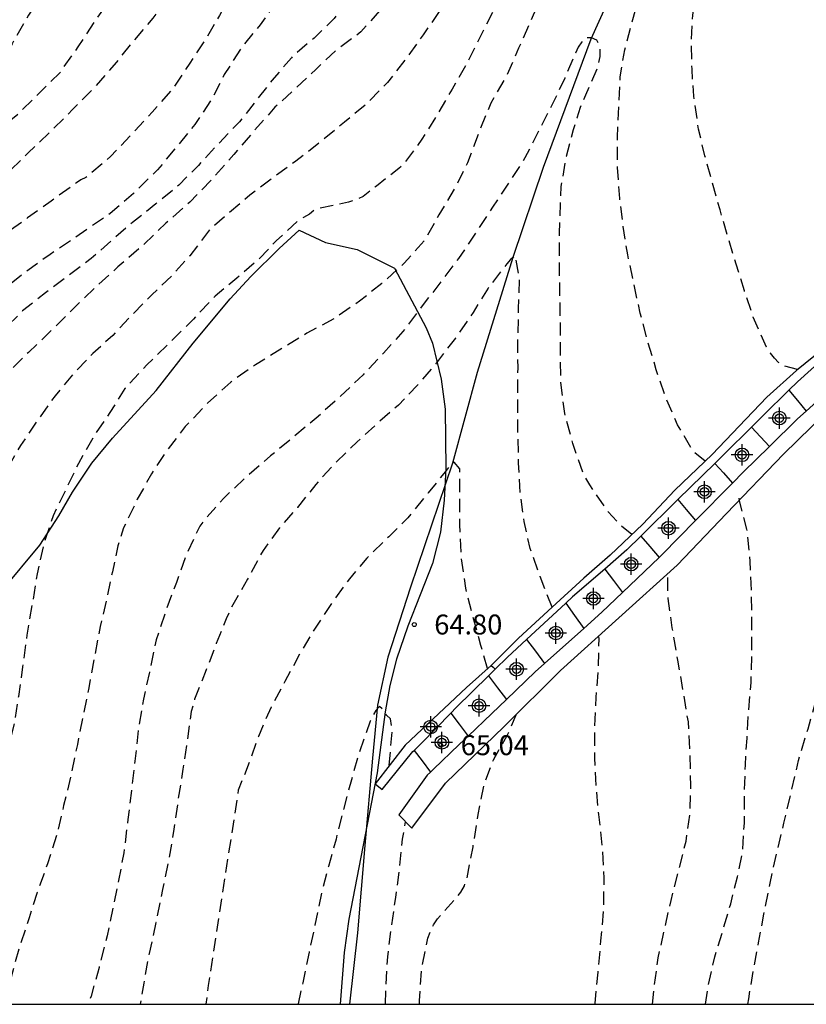
# Model space of a CAD drawing. Units: metres. Extents: x 579594 to 579944, y 4792540 to 4792790.
# Drawn here: x 579863 to 579892, y 4792540 to 4792577 of the extents above; entities that cross this region are included whole.
import ezdxf

# ---------------------------------------------------------------- set-up
doc = ezdxf.new("R2010")
doc.units = ezdxf.units.M
doc.header["$MEASUREMENT"] = 0
doc.linetypes.add('TRAZOS_NORMALES', pattern=[0.75, 0.5, -0.25])
for name, color, linetype in [('010106', 9, 'Continuous'), ('020194', 31, 'TRAZOS_NORMALES'), ('020195', 30, 'TRAZOS_NORMALES'), ('020204', 9, 'Continuous'), ('020308', 9, 'Continuous'), ('050103', 4, 'Continuous'), ('050104', 4, 'Continuous'), ('050120', 6, 'Continuous'), ('070105', 6, 'Continuous'), ('100106', 63, 'Continuous'), ('Centroides', 1, 'Continuous')]:
    doc.layers.add(name, color=color, linetype=linetype)
doc.styles.add('ARIAL', font='arial.ttf', dxfattribs={"height": 1})

# ---------------------------------------------------------------- blocks, each defined once
blk = doc.blocks.new('COTAPU')
blk.add_circle((0, 0), 0.075)
blk = doc.blocks.new('Centroide')
for points in [[(0, -0.402), (0, 0.402)], [(0.402, 0), (-0.402, 0)]]:
    blk.add_lwpolyline(points)
for radius in [0.256, 0.159]:
    blk.add_circle((0, 0), radius)

msp = doc.modelspace()

# ---------------------------------------------------------------- linework, layer by layer
at = {"layer": '010106'}
msp.add_lwpolyline([(579594.197, 4792540.331), (579944.187, 4792540.324), (579944.192, 4792790.317), (579594.202, 4792790.324)], close=True, dxfattribs=at)
at = {"layer": '020194', "flags": 128}
for points, elevation in [([(579883.319, 4792636.393), (579883.271, 4792635.169), (579883.157, 4792633.979), (579883.055, 4792632.815), (579883.007, 4792631.593), (579882.937, 4792630.377), (579882.791, 4792629.379), (579882.491, 4792628.271), (579882.197, 4792627.127), (579881.825, 4792626.133), (579881.335, 4792625.259), (579880.809, 4792624.161), (579880.249, 4792623.073), (579879.725, 4792622.161), (579879.185, 4792621.169), (579878.699, 4792620.093), (579878.149, 4792618.981), (579877.731, 4792617.867), (579877.313, 4792616.775), (579877.009, 4792615.685), (579876.811, 4792614.563), (579876.61, 4792613.405), (579876.474, 4792612.331), (579876.452, 4792610.979), (579876.52, 4792609.773), (579876.556, 4792608.511), (579876.55, 4792607.395), (579876.544, 4792606.092), (579876.522, 4792605.076), (579876.46, 4792603.996), (579876.38, 4792602.774), (579876.266, 4792602.082), (579876.236, 4792601.864), (579876.094, 4792600.856), (579875.846, 4792599.628), (579875.574, 4792598.406), (579875.226, 4792597.25), (579874.938, 4792596.214), (579874.65, 4792594.994), (579874.32, 4792593.824), (579873.944, 4792592.722), (579873.578, 4792591.562), (579873.204, 4792590.624), (579872.764, 4792589.726), (579872.266, 4792588.768), (579871.484, 4792587.842), (579870.67, 4792587.006), (579869.928, 4792586.224), (579869.074, 4792585.39), (579868.342, 4792584.638), (579868.024, 4792584.34), (579867.912, 4792584.15), (579867.782, 4792583.968), (579867.028, 4792583.074), (579866.416, 4792582.15), (579865.782, 4792581.34), (579865.154, 4792580.464), (579864.462, 4792579.455), (579863.778, 4792578.425), (579863.16, 4792577.497), (579862.548, 4792576.425), (579861.938, 4792575.397), (579861.326, 4792574.557), (579860.684, 4792573.649), (579860.06, 4792572.723), (579859.204, 4792571.849), (579858.33, 4792571.063), (579857.436, 4792570.273), (579855.368, 4792568.401), (579854.572, 4792567.603), (579853.716, 4792566.701), (579853.008, 4792565.903), (579852.198, 4792564.971), (579851.564, 4792564.129), (579850.918, 4792563.099), (579850.372, 4792562.143), (579849.756, 4792561.055), (579849.306, 4792560.037), (579848.832, 4792559.101), (579848.19, 4792558.067), (579847.642, 4792557.208), (579846.998, 4792556.366), (579846.188, 4792555.524), (579845.388, 4792554.726), (579844.68, 4792553.85), (579844.052, 4792552.926), (579843.896, 4792552.788), (579843.784, 4792552.62), (579843.674, 4792552.384), (579843.256, 4792551.466), (579842.82, 4792550.486), (579842.282, 4792549.466), (579841.778, 4792548.526), (579841.224, 4792547.594), (579840.642, 4792546.63), (579840.04, 4792545.668), (579839.878, 4792545.354), (579839.693, 4792544.98), (579839.592, 4792544.809)], 77.64), ([(579841.241, 4792543.907), (579841.436, 4792544.17), (579841.65, 4792544.534), (579842.042, 4792545.21), (579842.56, 4792546.236), (579843.022, 4792547.212), (579843.39, 4792548.266), (579843.492, 4792548.48), (579843.552, 4792548.678), (579843.742, 4792549.352), (579844.256, 4792550.398), (579844.79, 4792551.258), (579845.42, 4792552.214), (579846.056, 4792553.146), (579846.748, 4792554.148), (579846.926, 4792554.358), (579847.088, 4792554.514), (579847.438, 4792554.766), (579848.12, 4792555.544), (579848.868, 4792556.35), (579849.5, 4792557.379), (579850.08, 4792558.375), (579850.656, 4792559.397), (579851.126, 4792560.385), (579851.744, 4792561.435), (579852.34, 4792562.451), (579852.828, 4792563.347), (579853.538, 4792564.347), (579853.678, 4792564.527), (579854.426, 4792565.339), (579855.214, 4792566.281), (579855.96, 4792567.239), (579856.8, 4792568.131), (579857.648, 4792568.979), (579858.528, 4792569.771), (579859.374, 4792570.631), (579860.194, 4792571.389), (579860.978, 4792572.103), (579861.786, 4792572.973), (579861.934, 4792573.141), (579862.148, 4792573.281), (579862.828, 4792573.843), (579863.552, 4792574.559), (579864.342, 4792575.337), (579865.036, 4792576.313), (579865.636, 4792577.233), (579866.244, 4792578.091), (579866.782, 4792578.994), (579867.372, 4792580.03), (579867.9, 4792580.932), (579868.404, 4792581.806), (579868.848, 4792582.722), (579869.136, 4792583.232), (579869.352, 4792583.606), (579869.982, 4792584.51), (579870.818, 4792585.382), (579871.612, 4792586.304), (579872.38, 4792587.172), (579873.07, 4792588.008), (579873.732, 4792588.926), (579874.31, 4792589.96), (579875.828, 4792593.836), (579876.278, 4792594.88), (579876.696, 4792596.112), (579877.024, 4792597.2), (579877.32, 4792598.304), (579877.54, 4792599.316), (579877.786, 4792600.442), (579878.002, 4792601.58), (579878.204, 4792602.8), (579878.394, 4792603.812), (579878.528, 4792604.826), (579878.726, 4792605.965), (579878.932, 4792607.083), (579879.148, 4792608.073), (579879.468, 4792609.315), (579879.84, 4792610.337), (579880.202, 4792611.553), (579880.55, 4792612.615), (579881.004, 4792613.771), (579881.43, 4792614.849), (579881.546, 4792615.075), (579882.038, 4792616.077), (579882.52, 4792617.047), (579883.008, 4792618.201), (579883.532, 4792619.213), (579884.038, 4792620.185), (579884.494, 4792621.299), (579884.962, 4792622.455), (579885.334, 4792623.505), (579885.546, 4792624.493), (579885.596, 4792624.693), (579885.773, 4792625.825), (579885.995, 4792626.895), (579886.157, 4792627.919), (579886.343, 4792629.039), (579886.517, 4792630.285), (579886.631, 4792631.637), (579886.699, 4792632.669), (579886.775, 4792633.843), (579886.833, 4792634.896), (579886.855, 4792635.912)], 76.64), ([(579890.689, 4792635.424), (579890.62, 4792634.298), (579890.479, 4792633.172), (579890.405, 4792632.128), (579890.302, 4792630.851), (579890.162, 4792629.761), (579890.012, 4792628.719), (579889.766, 4792627.669), (579889.496, 4792626.557), (579889.258, 4792625.349), (579888.95, 4792624.333), (579888.618, 4792623.191), (579888.298, 4792622.191), (579887.768, 4792621.155), (579887.164, 4792620.049), (579886.664, 4792619.031), (579886.128, 4792617.911), (579885.726, 4792616.925), (579885.272, 4792615.845), (579884.748, 4792614.725), (579884.296, 4792613.681), (579883.772, 4792612.573), (579883.184, 4792611.503), (579882.69, 4792610.471), (579882.416, 4792609.839), (579882.036, 4792608.911), (579881.582, 4792607.829), (579881.196, 4792606.711), (579880.834, 4792605.635), (579880.482, 4792604.651), (579880.132, 4792603.534), (579879.814, 4792602.432), (579879.566, 4792601.552), (579879.344, 4792600.574), (579879.04, 4792599.422), (579878.744, 4792598.33), (579878.512, 4792597.202), (579878.206, 4792596.144), (579877.864, 4792595.172), (579877.514, 4792594.064), (579877.112, 4792592.876), (579876.764, 4792591.844), (579876.414, 4792590.82), (579875.99, 4792589.832), (579875.48, 4792588.828), (579875.336, 4792588.622), (579875.192, 4792588.464), (579875.076, 4792588.296), (579874.48, 4792587.31), (579873.768, 4792586.47), (579872.972, 4792585.646), (579872.23, 4792584.69), (579871.628, 4792583.86), (579870.91, 4792582.9), (579870.376, 4792581.774), (579869.882, 4792580.652), (579869.35, 4792579.676), (579869.148, 4792579.312), (579868.512, 4792578.342), (579867.834, 4792577.391), (579867.138, 4792576.573), (579866.466, 4792575.733), (579865.678, 4792574.831), (579864.82, 4792573.961), (579863.978, 4792573.107), (579863.146, 4792572.323), (579862.286, 4792571.467), (579861.54, 4792570.783), (579860.64, 4792570.013), (579859.788, 4792569.243), (579858.972, 4792568.359), (579858.166, 4792567.503), (579857.468, 4792566.695), (579856.88, 4792566.017), (579856.71, 4792565.835), (579856.57, 4792565.653), (579856.068, 4792564.763), (579855.404, 4792563.715), (579854.844, 4792562.847), (579854.252, 4792561.861), (579853.696, 4792560.937), (579853.124, 4792560.099), (579852.396, 4792559.079), (579851.756, 4792558.269), (579850.962, 4792557.359), (579850.256, 4792556.439), (579849.552, 4792555.568), (579848.91, 4792554.682), (579848.342, 4792553.814), (579847.72, 4792552.99), (579847.576, 4792552.828), (579847.444, 4792552.622), (579847.322, 4792552.384), (579846.848, 4792551.398), (579846.3, 4792550.384), (579845.88, 4792549.406), (579845.454, 4792548.33), (579845.026, 4792547.422), (579844.572, 4792546.498), (579844.116, 4792545.462), (579843.672, 4792544.564), (579843.118, 4792543.468), (579842.698, 4792542.476), (579842.642, 4792542.316)], 75.64), ([(579897.944, 4792633.734), (579897.508, 4792632.748), (579897.19, 4792631.54), (579896.944, 4792630.466), (579896.664, 4792629.35), (579896.35, 4792628.344), (579895.882, 4792627.276), (579895.766, 4792627.113), (579895.678, 4792626.877), (579895.28, 4792625.765), (579894.82, 4792624.673), (579894.388, 4792623.561), (579893.998, 4792622.531), (579893.598, 4792621.601), (579893.164, 4792620.575), (579892.708, 4792619.411), (579892.302, 4792618.325), (579892.256, 4792618.087), (579891.914, 4792616.945), (579891.574, 4792615.931), (579891.164, 4792615.005), (579890.668, 4792613.903), (579890.234, 4792612.893), (579889.582, 4792611.893), (579888.962, 4792610.943), (579888.48, 4792609.995), (579887.954, 4792609.007), (579887.334, 4792607.947), (579886.826, 4792606.947), (579886.294, 4792605.897), (579885.804, 4792604.859), (579885.688, 4792604.663), (579885.596, 4792604.465), (579885.122, 4792603.369), (579884.628, 4792602.301), (579884.162, 4792601.269), (579883.712, 4792600.122), (579883.266, 4792599.07), (579882.814, 4792598.068), (579882.408, 4792597.126), (579881.862, 4792596.04), (579879.138, 4792590.442), (579878.698, 4792589.512), (579878.154, 4792588.364), (579877.688, 4792587.232), (579877.224, 4792586.3), (579876.712, 4792585.136), (579876.282, 4792584.01), (579875.782, 4792583.098), (579875.202, 4792582.096), (579875.108, 4792581.902), (579874.97, 4792581.692), (579874.394, 4792580.68), (579873.808, 4792579.798), (579873.204, 4792578.976), (579872.534, 4792578.07), (579871.86, 4792577.136), (579871.184, 4792576.318), (579870.52, 4792575.271), (579870.046, 4792574.349), (579869.41, 4792573.393), (579868.752, 4792572.583), (579868.006, 4792571.687), (579867.108, 4792570.801), (579866.236, 4792570.045), (579866.066, 4792569.915), (579865.868, 4792569.803), (579864.862, 4792569.105), (579863.982, 4792568.511), (579863, 4792567.815), (579862.13, 4792567.111), (579861.308, 4792566.279), (579860.482, 4792565.427), (579859.814, 4792564.665), (579859.058, 4792563.741), (579858.566, 4792562.859), (579858.024, 4792561.757), (579857.448, 4792560.761), (579856.914, 4792559.857), (579856.38, 4792558.837), (579855.834, 4792557.815), (579855.208, 4792556.937), (579854.554, 4792556.135), (579853.942, 4792555.291), (579853.346, 4792554.317), (579852.878, 4792553.296), (579852.434, 4792552.35), (579851.862, 4792551.37), (579851.352, 4792550.456), (579850.858, 4792549.464), (579850.412, 4792548.432), (579849.346, 4792546.346), (579848.876, 4792545.394), (579848.474, 4792544.424), (579848.06, 4792543.304), (579847.708, 4792542.2), (579847.334, 4792541.166), (579847.092, 4792540.326)], 73.64), ([(579900.05, 4792632.412), (579899.808, 4792630.552), (579898.178, 4792625.169), (579897.646, 4792624.053), (579897.16, 4792622.981), (579894.718, 4792618.099), (579894.296, 4792617.169), (579893.806, 4792616.041), (579893.3, 4792615.101), (579892.806, 4792614.165), (579892.36, 4792613.015), (579892.004, 4792611.959), (579891.664, 4792610.989), (579891.266, 4792609.845), (579890.872, 4792608.803), (579890.436, 4792607.761), (579889.992, 4792606.765), (579889.516, 4792605.785), (579888.962, 4792604.805), (579888.346, 4792603.785), (579887.86, 4792602.893), (579887.416, 4792602.083), (579887.306, 4792601.901), (579887.19, 4792601.663), (579886.762, 4792600.743), (579886.27, 4792599.677), (579885.766, 4792598.7), (579885.248, 4792597.722), (579884.722, 4792596.644), (579884.23, 4792595.726), (579883.692, 4792594.808), (579883.134, 4792593.76), (579882.618, 4792592.804), (579882.236, 4792591.988), (579881.794, 4792590.994), (579881.304, 4792589.966), (579880.326, 4792588.062), (579879.818, 4792586.924), (579879.362, 4792585.934), (579878.908, 4792584.934), (579878.422, 4792583.8), (579877.932, 4792582.822), (579877.404, 4792581.88), (579876.818, 4792580.838), (579876.272, 4792579.93), (579875.83, 4792579.166), (579875.262, 4792578.334), (579874.648, 4792577.374), (579873.89, 4792576.644), (579873.04, 4792575.902), (579872.304, 4792575.042), (579871.678, 4792574.247), (579871.248, 4792573.689), (579871.086, 4792573.499), (579870.288, 4792572.659), (579869.544, 4792571.857), (579868.81, 4792571.115), (579867.95, 4792570.407), (579867.074, 4792569.711), (579866.29, 4792569.035), (579865.516, 4792568.353), (579864.658, 4792567.711), (579863.802, 4792567.063), (579862.944, 4792566.389), (579862.222, 4792565.671), (579861.706, 4792565.243), (579861.53, 4792565.071), (579861.404, 4792564.897), (579860.83, 4792563.947), (579860.268, 4792562.953), (579859.792, 4792561.811), (579859.496, 4792560.827), (579859.086, 4792559.733), (579858.646, 4792558.605), (579858.122, 4792557.489), (579857.608, 4792556.573), (579857.056, 4792555.675), (579856.466, 4792554.833), (579855.79, 4792553.889), (579855.218, 4792552.851), (579854.73, 4792551.812), (579854.192, 4792550.858), (579853.68, 4792549.716), (579853.23, 4792548.628), (579852.8, 4792547.678), (579852.36, 4792546.658), (579851.932, 4792545.48), (579851.516, 4792544.482), (579851.132, 4792543.512), (579850.744, 4792542.356), (579850.368, 4792541.334), (579850.122, 4792540.446), (579850.099, 4792540.326)], 72.64), ([(579902.297, 4792630.662), (579902.138, 4792630.114), (579901.84, 4792629.07), (579901.51, 4792628.074), (579901.17, 4792626.952), (579900.86, 4792625.912), (579900.5, 4792624.78), (579900.174, 4792623.673), (579899.724, 4792622.531), (579899.26, 4792621.515), (579898.834, 4792620.409), (579898.374, 4792619.289), (579898.026, 4792618.485), (579897.89, 4792618.337), (579897.766, 4792618.119), (579897.334, 4792617.085), (579896.816, 4792616.079), (579896.35, 4792615.175), (579895.874, 4792614.117), (579895.398, 4792612.937), (579894.924, 4792611.919), (579894.452, 4792610.829), (579894.072, 4792609.835), (579893.824, 4792609.201), (579893.734, 4792608.985), (579893.252, 4792607.827), (579892.79, 4792606.825), (579892.224, 4792605.717), (579891.642, 4792604.753), (579891.038, 4792603.775), (579890.442, 4792602.915), (579889.85, 4792601.947), (579889.206, 4792600.803), (579888.58, 4792599.793), (579888.004, 4792598.823), (579887.384, 4792597.712), (579886.768, 4792596.754), (579886.16, 4792595.832), (579885.564, 4792594.786), (579885.024, 4792593.884), (579884.672, 4792593.292), (579884.172, 4792592.214), (579883.666, 4792591.082), (579883.124, 4792590.08), (579882.578, 4792589.03), (579882.172, 4792588.08), (579881.582, 4792586.976), (579881.026, 4792585.85), (579880.61, 4792584.888), (579880.048, 4792583.802), (579879.462, 4792582.782), (579878.88, 4792581.604), (579878.3, 4792580.604), (579877.708, 4792579.666), (579877.106, 4792578.67), (579876.442, 4792577.772), (579875.642, 4792576.87), (579875.484, 4792576.744), (579874.708, 4792576.18), (579873.96, 4792575.462), (579873.186, 4792574.744), (579872.422, 4792574.039), (579871.658, 4792573.179), (579870.876, 4792572.259), (579870.058, 4792571.337), (579869.22, 4792570.475), (579868.328, 4792569.685), (579867.458, 4792568.845), (579866.524, 4792568.041), (579865.648, 4792567.245), (579864.816, 4792566.445), (579863.994, 4792565.619), (579863.158, 4792564.817), (579862.318, 4792563.997), (579861.858, 4792563.583), (579861.718, 4792563.415), (579861.46, 4792563.013), (579860.974, 4792562.045), (579860.584, 4792560.933), (579860.344, 4792559.865), (579860.068, 4792558.693), (579859.784, 4792557.643), (579859.436, 4792556.449), (579859.094, 4792555.449), (579858.584, 4792554.357), (579858.168, 4792553.401), (579857.786, 4792552.397), (579857.526, 4792551.791), (579857.416, 4792551.615), (579856.878, 4792550.578), (579856.318, 4792549.498), (579855.822, 4792548.382), (579855.448, 4792547.4), (579855.022, 4792546.238), (579854.58, 4792545.248), (579854.182, 4792544.246), (579853.786, 4792543.01), (579853.406, 4792542.032), (579853.12, 4792541.42), (579853.054, 4792541.162), (579852.899, 4792540.326)], 71.64), ([(579903.045, 4792630.275), (579902.964, 4792629.2), (579902.812, 4792628.01), (579902.588, 4792626.888), (579902.372, 4792625.702), (579902.096, 4792624.594), (579901.85, 4792623.496), (579901.574, 4792622.533), (579901.198, 4792621.359), (579900.878, 4792620.397), (579900.468, 4792619.437), (579900.012, 4792618.523), (579899.558, 4792617.357), (579899.09, 4792616.179), (579898.64, 4792615.135), (579898.176, 4792613.879), (579897.66, 4792612.731), (579897.182, 4792611.685), (579896.69, 4792610.461), (579896.142, 4792609.423), (579895.664, 4792608.391), (579895.228, 4792607.289), (579894.88, 4792606.679), (579894.636, 4792606.315), (579893.932, 4792605.303), (579893.324, 4792604.395), (579892.724, 4792603.557), (579892.018, 4792602.587), (579891.44, 4792601.727), (579890.822, 4792600.763), (579890.206, 4792599.891), (579889.662, 4792598.995), (579889.104, 4792597.977), (579888.532, 4792596.978), (579887.948, 4792596.062), (579887.344, 4792595), (579886.77, 4792593.882), (579886.214, 4792592.868), (579885.678, 4792591.846), (579885.16, 4792590.714), (579884.652, 4792589.792), (579884.052, 4792588.718), (579883.604, 4792587.82), (579883.084, 4792586.758), (579883.018, 4792586.554), (579882.638, 4792585.572), (579882.192, 4792584.484), (579881.74, 4792583.55), (579881.264, 4792582.554), (579880.744, 4792581.452), (579880.246, 4792580.528), (579879.718, 4792579.598), (579879.166, 4792578.536), (579878.594, 4792577.636), (579877.984, 4792576.762), (579877.326, 4792575.84), (579876.648, 4792574.972), (579875.806, 4792574.118), (579875.034, 4792573.476), (579874.104, 4792572.713), (579873.208, 4792572.013), (579872.334, 4792571.391), (579871.484, 4792570.738), (579870.03, 4792569.503), (579869.89, 4792569.337), (579869.224, 4792568.459), (579868.544, 4792567.705), (579867.798, 4792566.985), (579867.044, 4792566.229), (579866.326, 4792565.465), (579865.586, 4792564.791), (579864.862, 4792564.039), (579864.16, 4792563.195), (579863.518, 4792562.299), (579862.858, 4792561.323), (579862.35, 4792560.431), (579861.878, 4792559.231), (579861.484, 4792558.253), (579861.31, 4792557.841), (579861.28, 4792557.619), (579861.124, 4792556.617), (579860.91, 4792555.499), (579860.694, 4792554.471), (579860.414, 4792553.275), (579860.084, 4792552.101), (579859.714, 4792551.029), (579859.404, 4792550.037), (579859.054, 4792549.042), (579858.524, 4792547.95), (579858.058, 4792546.966), (579857.506, 4792545.856), (579857.074, 4792544.824), (579856.772, 4792543.582), (579856.514, 4792542.4), (579856.328, 4792541.158), (579856.233, 4792540.326)], 70.64), ([(579888.576, 4792560.737), (579888.191, 4792561.049), (579888.047, 4792561.235), (579887.547, 4792562.103), (579887.103, 4792563.105), (579886.745, 4792564.168), (579886.431, 4792565.22), (579886.141, 4792566.306), (579885.883, 4792567.514), (579885.671, 4792568.494), (579885.501, 4792569.56), (579885.375, 4792570.608), (579885.283, 4792571.78), (579885.291, 4792572.908), (579885.337, 4792574.098), (579885.391, 4792575.182), (579885.559, 4792576.198), (579885.817, 4792577.196), (579886.137, 4792578.246), (579886.511, 4792579.322), (579886.907, 4792580.364), (579887.384, 4792581.362), (579887.858, 4792582.468), (579888.374, 4792583.55), (579888.908, 4792584.504), (579889.504, 4792585.56), (579890.238, 4792586.54), (579890.942, 4792587.252), (579891.778, 4792588.182), (579892.696, 4792588.974), (579893.714, 4792589.632), (579894.741, 4792590.106), (579895.847, 4792590.666), (579896.827, 4792591.225), (579897.693, 4792591.909), (579898.389, 4792592.785), (579898.895, 4792593.705), (579899.033, 4792594.183), (579899.079, 4792594.475), (579899.173, 4792595.535), (579899.209, 4792595.741), (579899.395, 4792596.973), (579899.552, 4792598.055), (579899.732, 4792599.119), (579899.986, 4792600.195), (579900.222, 4792601.173), (579900.394, 4792601.861), (579900.556, 4792602.997), (579900.588, 4792604.177), (579900.454, 4792604.363), (579900.282, 4792604.541), (579900.112, 4792604.665), (579899.14, 4792605.217), (579898.942, 4792605.267), (579898.732, 4792605.239), (579898.584, 4792605.099), (579898.426, 4792604.871), (579897.912, 4792603.919), (579897.36, 4792603.015), (579896.75, 4792602.097), (579896.21, 4792600.937), (579895.65, 4792600.019), (579894.936, 4792599.093), (579894.298, 4792598.199), (579893.624, 4792597.227), (579893.02, 4792596.399), (579892.394, 4792595.581), (579891.786, 4792594.64), (579891.036, 4792593.644), (579890.328, 4792592.608), (579889.748, 4792591.632), (579889.61, 4792591.4), (579888.988, 4792590.388), (579888.512, 4792589.488), (579887.958, 4792588.54), (579887.366, 4792587.614), (579886.79, 4792586.782), (579886.242, 4792585.854), (579885.684, 4792584.766), (579885.106, 4792583.83), (579884.574, 4792582.838), (579884.04, 4792581.652), (579883.482, 4792580.606), (579882.942, 4792579.538), (579882.482, 4792578.296), (579882.004, 4792577.252), (579881.572, 4792576.256), (579881.122, 4792575.234), (579880.534, 4792574.194), (579880.094, 4792573.136), (579879.654, 4792571.956), (579879.21, 4792571.048), (579878.578, 4792569.994), (579878.04, 4792569.037), (579877.278, 4792568.175), (579876.44, 4792567.417), (579875.598, 4792566.749), (579874.636, 4792566.093), (579873.624, 4792565.547), (579872.696, 4792564.981), (579871.694, 4792564.363), (579870.76, 4792563.707), (579869.886, 4792562.913), (579869.054, 4792562.041), (579868.34, 4792561.109), (579867.78, 4792560.261), (579867.25, 4792559.305), (579866.734, 4792558.227), (579866.518, 4792557.561), (579866.314, 4792556.575), (579866.094, 4792555.519), (579865.86, 4792554.525), (579865.648, 4792553.405), (579865.426, 4792552.213), (579865.213, 4792551.185), (579864.999, 4792550.087), (579864.769, 4792548.981), (579864.485, 4792547.793), (579864.235, 4792546.747), (579863.873, 4792545.6), (579863.493, 4792544.526), (579863.187, 4792543.572), (579862.803, 4792542.418), (579862.481, 4792541.21), (579862.275, 4792540.326)], 68.64), ([(579885.825, 4792557.983), (579885.417, 4792558.313), (579884.937, 4792558.835), (579884.243, 4792559.849), (579883.989, 4792560.305), (579883.611, 4792561.397), (579883.305, 4792562.531), (579883.159, 4792563.693), (579883.141, 4792564.759), (579883.147, 4792565.801), (579883.127, 4792566.942), (579883.107, 4792568.128), (579883.113, 4792569.298), (579883.143, 4792570.414), (579883.177, 4792571.06), (579883.369, 4792572.208), (579883.637, 4792573.208), (579883.767, 4792573.648), (579883.901, 4792574.05), (579884.093, 4792574.502), (579884.539, 4792575.528), (579884.643, 4792575.95), (579884.639, 4792576.164), (579884.609, 4792576.366), (579884.511, 4792576.564), (579884.315, 4792576.65), (579884.113, 4792576.648), (579883.951, 4792576.506), (579883.813, 4792576.298), (579883.707, 4792576.074), (579883.305, 4792575.14), (579882.837, 4792574.144), (579882.333, 4792573.166), (579881.811, 4792572.138), (579881.201, 4792571.19), (579880.599, 4792570.282), (579879.971, 4792569.33), (579879.321, 4792568.357), (579878.673, 4792567.505), (579877.953, 4792566.573), (579877.227, 4792565.609), (579876.493, 4792564.797), (579875.733, 4792563.989), (579874.879, 4792563.177), (579873.971, 4792562.353), (579873.115, 4792561.651), (579872.255, 4792560.935), (579871.34, 4792560.145), (579870.5, 4792559.349), (579869.724, 4792558.477), (579869.604, 4792558.301), (579869.078, 4792557.197), (579868.723, 4792556.183), (579868.351, 4792555.201), (579867.961, 4792554.019), (579867.707, 4792552.813), (579867.485, 4792551.797), (579867.305, 4792550.767), (579867.157, 4792549.469), (579867.029, 4792548.355), (579866.897, 4792547.273), (579866.745, 4792546.021), (579866.551, 4792544.977), (579866.345, 4792543.985), (579866.119, 4792542.894), (579865.813, 4792541.712), (579865.517, 4792540.634), (579865.415, 4792540.326)], 67.64), ([(579882.832, 4792555.246), (579882.381, 4792556.403), (579882.009, 4792557.451), (579881.785, 4792558.473), (579881.637, 4792559.509), (579881.571, 4792560.681), (579881.549, 4792561.871), (579881.539, 4792563.125), (579881.551, 4792564.245), (579881.549, 4792565.291), (579881.571, 4792566.463), (579881.609, 4792567.542), (579881.449, 4792568.468), (579881.271, 4792568.316), (579881.133, 4792568.16), (579880.425, 4792567.241), (579879.867, 4792566.329), (579879.199, 4792565.359), (579878.523, 4792564.481), (579877.781, 4792563.599), (579877.057, 4792562.849), (579876.291, 4792562.173), (579875.509, 4792561.467), (579874.707, 4792560.691), (579873.955, 4792559.863), (579873.267, 4792559.001), (579872.591, 4792558.235), (579871.975, 4792557.387), (579871.393, 4792556.301), (579870.769, 4792555.215), (579870.589, 4792554.813), (579870.217, 4792553.881), (579869.843, 4792552.899), (579869.401, 4792551.787), (579869.279, 4792551.329), (579869.115, 4792550.173), (579868.961, 4792549.167), (579868.787, 4792548.051), (579868.625, 4792546.903), (579868.429, 4792545.723), (579868.201, 4792544.635), (579867.953, 4792543.393), (579867.693, 4792542.228), (579867.493, 4792541.12), (579867.356, 4792540.326)], 66.64), ([(579880.411, 4792552.943), (579880.159, 4792553.815), (579879.851, 4792554.925), (579879.587, 4792555.961), (579879.417, 4792557.179), (579879.369, 4792558.359), (579879.365, 4792559.405), (579879.363, 4792560.449), (579879.147, 4792560.701), (579878.987, 4792560.549), (579878.823, 4792560.345), (579878.179, 4792559.545), (579877.407, 4792558.609), (579876.693, 4792557.899), (579875.869, 4792557.099), (579875.219, 4792556.321), (579874.627, 4792555.509), (579873.953, 4792554.501), (579873.365, 4792553.521), (579872.797, 4792552.455), (579872.279, 4792551.497), (579871.799, 4792550.395), (579871.461, 4792549.427), (579871.043, 4792548.377), (579869.917, 4792541.028), (579869.831, 4792540.326)], 65.64), ([(579888.592, 4792540.325), (579888.701, 4792541.049), (579888.945, 4792542.113), (579889.245, 4792543.103), (579889.539, 4792544.101), (579889.795, 4792545.115), (579889.993, 4792546.109), (579890.053, 4792547.137), (579890.055, 4792548.161), (579890.091, 4792549.323), (579890.153, 4792550.333), (579890.215, 4792551.395), (579890.303, 4792552.419), (579890.337, 4792553.455), (579890.331, 4792554.507), (579890.327, 4792555.729), (579890.275, 4792556.983), (579890.151, 4792558.181), (579889.871, 4792559.249), (579889.851, 4792559.375)], 68.64), ([(579886.601, 4792540.325), (579886.663, 4792540.965), (579886.819, 4792542.071), (579887.051, 4792543.133), (579887.301, 4792544.227), (579887.591, 4792545.373), (579887.861, 4792546.453), (579888.013, 4792547.529), (579888.043, 4792548.537), (579888.023, 4792549.695), (579887.949, 4792550.935), (579887.763, 4792552.073), (579887.553, 4792553.259), (579887.347, 4792554.469), (579887.187, 4792555.575), (579887.173, 4792556.459)], 67.64), ([(579884.443, 4792540.325), (579884.447, 4792540.359), (579884.563, 4792541.533), (579884.667, 4792542.713), (579884.767, 4792543.869), (579884.785, 4792545.065), (579884.719, 4792546.293), (579884.585, 4792547.457), (579884.487, 4792548.543), (579884.431, 4792549.593), (579884.437, 4792550.719), (579884.489, 4792551.869), (579884.565, 4792552.919), (579884.595, 4792554.077), (579884.583, 4792554.133)], 66.64), ([(579877.847, 4792540.325), (579877.847, 4792540.457), (579877.935, 4792541.639), (579878.159, 4792542.811), (579878.379, 4792543.307), (579878.531, 4792543.533), (579878.699, 4792543.733), (579879.409, 4792544.533), (579879.535, 4792544.783), (579879.629, 4792545.031), (579879.861, 4792546.249), (579880.059, 4792547.455), (579880.269, 4792548.557), (579880.627, 4792549.519), (579881.135, 4792550.405), (579881.487, 4792551.201)], 65.64)]:
    msp.add_lwpolyline(points, dxfattribs=dict(at, elevation=elevation))
at = {"layer": '020195', "flags": 128}
for points, elevation in [([(579894.723, 4792634.627), (579894.624, 4792633.348), (579894.5, 4792632.15), (579894.34, 4792631.122), (579894.096, 4792630.15), (579893.844, 4792629.064), (579893.518, 4792628.049), (579893.07, 4792626.885), (579892.65, 4792625.847), (579892.204, 4792624.909), (579891.78, 4792623.801), (579891.428, 4792622.727), (579891.042, 4792621.729), (579890.766, 4792620.877), (579890.696, 4792620.651), (579890.418, 4792619.605), (579890.134, 4792618.615), (579889.698, 4792617.513), (579889.256, 4792616.559), (579888.812, 4792615.599), (579888.228, 4792614.575), (579887.706, 4792613.661), (579887.146, 4792612.683), (579886.518, 4792611.663), (579885.926, 4792610.541), (579885.398, 4792609.503), (579884.748, 4792608.469), (579884.266, 4792607.537), (579883.792, 4792606.425), (579883.402, 4792605.409), (579883.058, 4792604.443), (579882.716, 4792603.331), (579882.424, 4792602.323), (579882.096, 4792601.134), (579881.762, 4792600.166), (579881.376, 4792599.224), (579880.974, 4792598.294), (579880.564, 4792597.212), (579880.078, 4792596.178), (579879.614, 4792595.24), (579879.188, 4792594.158), (579878.76, 4792593.016), (579878.344, 4792592.008), (579877.952, 4792590.968), (579877.546, 4792589.946), (579877.084, 4792588.84), (579876.728, 4792587.878), (579876.224, 4792586.81), (579875.57, 4792585.888), (579874.986, 4792584.87), (579874.826, 4792584.692), (579874.692, 4792584.456), (579874.074, 4792583.572), (579873.428, 4792582.684), (579872.774, 4792581.638), (579872.26, 4792580.64), (579871.594, 4792579.628), (579870.918, 4792578.588), (579870.344, 4792577.494), (579869.794, 4792576.562), (579869.222, 4792575.695), (579868.594, 4792574.755), (579867.814, 4792573.859), (579867.094, 4792573.085), (579866.248, 4792572.187), (579865.32, 4792571.395), (579865.132, 4792571.313), (579864.962, 4792571.199), (579864.016, 4792570.515), (579863.128, 4792569.881), (579862.182, 4792569.199), (579861.378, 4792568.585), (579860.576, 4792567.907), (579859.736, 4792567.053), (579858.952, 4792566.103), (579858.322, 4792565.163), (579857.658, 4792564.215), (579857.202, 4792563.501), (579856.654, 4792562.511), (579856.028, 4792561.419), (579855.402, 4792560.535), (579854.71, 4792559.617), (579853.97, 4792558.665), (579853.312, 4792557.803), (579852.678, 4792556.987), (579852.062, 4792556.043), (579851.404, 4792554.94), (579851.01, 4792554.314)], 74.64), ([(579892.053, 4792564.182), (579891.559, 4792564.306), (579891.341, 4792564.452), (579891.183, 4792564.604), (579891.031, 4792564.792), (579890.889, 4792565.02), (579890.389, 4792566.154), (579890.053, 4792567.142), (579889.747, 4792568.144), (579889.451, 4792569.124), (579889.141, 4792570.18), (579888.839, 4792571.242), (579888.573, 4792572.212), (579888.333, 4792573.218), (579888.149, 4792574.458), (579888.087, 4792575.472), (579888.063, 4792576.496), (579888.115, 4792577.502), (579888.305, 4792578.71), (579888.549, 4792579.688), (579888.935, 4792580.612), (579889.595, 4792581.626), (579890.305, 4792582.612), (579890.933, 4792583.498), (579891.681, 4792584.246), (579892.443, 4792584.896), (579893.215, 4792585.592), (579893.973, 4792586.31), (579894.777, 4792586.978), (579895.631, 4792587.57), (579896.453, 4792588.21), (579897.287, 4792588.814), (579898.003, 4792589.314), (579898.817, 4792590.037), (579899.647, 4792590.865), (579900.255, 4792591.791), (579900.739, 4792592.793), (579901.063, 4792593.781), (579901.235, 4792594.997), (579901.269, 4792596.103), (579901.343, 4792597.277), (579901.389, 4792598.283), (579901.467, 4792599.505), (579901.572, 4792600.663), (579901.606, 4792601.101), (579901.614, 4792602.339), (579901.658, 4792602.591), (579901.854, 4792603.727), (579902.08, 4792604.863), (579902.326, 4792606.067), (579902.426, 4792607.215), (579902.468, 4792607.417), (579902.604, 4792608.413), (579902.814, 4792609.527), (579903.078, 4792610.703), (579903.37, 4792611.701), (579903.712, 4792612.683), (579904.06, 4792613.647), (579904.392, 4792614.643), (579904.756, 4792615.805), (579905.032, 4792616.891), (579905.3, 4792617.953), (579905.408, 4792619.085), (579905.424, 4792620.194), (579905.378, 4792620.956), (579905.304, 4792621.168), (579905.188, 4792621.34), (579904.998, 4792621.474), (579904.794, 4792621.51), (579904.552, 4792621.51), (579903.408, 4792621.454), (579903.236, 4792621.331), (579903.112, 4792621.157), (579903.016, 4792620.907), (579902.958, 4792620.661), (579902.746, 4792619.451), (579902.492, 4792618.345), (579902.216, 4792617.121), (579901.83, 4792616.035), (579901.406, 4792615.051), (579901.054, 4792614.007), (579900.618, 4792613.027), (579900.004, 4792611.997), (579899.548, 4792611.095), (579899.032, 4792610.199), (579898.394, 4792609.257), (579897.768, 4792608.173), (579897.208, 4792607.137), (579896.618, 4792606.267), (579896.064, 4792605.421), (579895.496, 4792604.433), (579894.99, 4792603.477), (579894.414, 4792602.373), (579893.804, 4792601.279), (579893.178, 4792600.325), (579892.542, 4792599.505), (579891.948, 4792598.599), (579891.304, 4792597.583), (579890.68, 4792596.719), (579890.136, 4792595.836), (579889.592, 4792594.788), (579889.024, 4792593.792), (579888.438, 4792592.892), (579887.78, 4792591.776), (579887.178, 4792590.736), (579886.594, 4792589.692), (579886.38, 4792589.314), (579885.934, 4792588.356), (579885.456, 4792587.392), (579884.982, 4792586.472), (579884.5, 4792585.416), (579883.99, 4792584.344), (579883.578, 4792583.416), (579883.18, 4792582.416), (579882.68, 4792581.368), (579882.178, 4792580.494), (579881.708, 4792579.61), (579881.17, 4792578.606), (579880.626, 4792577.682), (579880.068, 4792576.56), (579879.588, 4792575.6), (579879.072, 4792574.716), (579878.478, 4792573.704), (579877.944, 4792572.836), (579877.232, 4792571.882), (579877.072, 4792571.738), (579876.23, 4792571.077), (579875.736, 4792570.687), (579875.47, 4792570.559), (579875.184, 4792570.471), (579874.104, 4792570.243), (579873.912, 4792570.175), (579873.72, 4792570.025), (579873.49, 4792569.901), (579873.292, 4792569.769), (579872.468, 4792569.015), (579871.764, 4792568.283), (579870.986, 4792567.617), (579870.176, 4792566.943), (579869.36, 4792566.081), (579868.47, 4792565.199), (579867.61, 4792564.355), (579866.788, 4792563.473), (579866.224, 4792562.565), (579865.652, 4792561.741), (579865.04, 4792560.647), (579864.536, 4792559.605), (579864.088, 4792558.687), (579863.736, 4792557.619), (579863.486, 4792556.501), (579863.296, 4792555.325), (579863.098, 4792554.193), (579862.944, 4792553.009), (579862.784, 4792551.891), (579862.624, 4792550.865), (579862.33, 4792549.733), (579862.096, 4792548.689), (579861.698, 4792547.637), (579861.238, 4792546.654), (579860.763, 4792545.694), (579860.277, 4792544.62), (579859.963, 4792543.598), (579859.649, 4792542.632), (579859.417, 4792541.466), (579859.26, 4792540.326)], 69.64), ([(579890.187, 4792540.325), (579890.215, 4792540.527), (579890.391, 4792541.581), (579890.585, 4792542.629), (579890.787, 4792543.717), (579891.017, 4792544.879), (579891.265, 4792545.995), (579891.537, 4792547.127), (579891.807, 4792548.267), (579892.085, 4792549.485), (579892.445, 4792550.681), (579892.727, 4792551.679), (579892.983, 4792552.891), (579893.099, 4792553.925), (579893.109, 4792554.278)], 69.64), ([(579876.715, 4792549.308), (579876.827, 4792550.651), (579876.757, 4792551.055), (579876.607, 4792551.193), (579876.499, 4792551.377), (579876.351, 4792551.513), (579876.215, 4792551.363), (579876.093, 4792551.173), (579875.995, 4792550.965), (579875.581, 4792549.775), (579875.295, 4792548.763), (579874.983, 4792547.609), (579874.715, 4792546.535), (579874.429, 4792545.509), (579874.167, 4792544.499), (579873.925, 4792543.299), (579873.701, 4792542.283), (579873.465, 4792541.133), (579873.282, 4792540.325)], 64.64), ([(579876.578, 4792540.325), (579876.597, 4792541.071), (579876.657, 4792542.105), (579876.793, 4792543.225), (579876.961, 4792544.343), (579877.107, 4792545.435), (579877.211, 4792546.535), (579877.33, 4792547.185)], 64.64)]:
    msp.add_lwpolyline(points, dxfattribs=dict(at, elevation=elevation))
at = {"layer": '050103', "flags": 128}
msp.add_lwpolyline([(579901.54, 4792610.245), (579900.644, 4792607.637), (579899.628, 4792604.797), (579896.476, 4792596.829), (579894.796, 4792594.533), (579892.684, 4792592.734), (579891.052, 4792590.734), (579889.596, 4792588.566), (579887.78, 4792584.982), (579886.044, 4792580.486), (579884.283, 4792576.606), (579882.491, 4792571.774), (579881.355, 4792568.39), (579880.011, 4792564.071), (579879.091, 4792560.663), (579877.515, 4792556.007), (579876.659, 4792553.375), (579876.267, 4792551.567), (579876.083, 4792549.575), (579875.803, 4792546.287), (579875.523, 4792543.015), (579875.219, 4792540.325)], dxfattribs=at)
at = {"layer": '050104', "flags": 128}
for points in [[(579893.197, 4792564.761), (579892.046, 4792563.723), (579891.722, 4792563.404)], [(579893.832, 4792563.937), (579892.378, 4792562.624)], [(579891.722, 4792563.404), (579890.762, 4792562.457), (579890.323, 4792562.022)], [(579892.378, 4792562.624), (579892.052, 4792562.329), (579890.997, 4792561.295)], [(579890.323, 4792562.022), (579889.304, 4792561.01), (579888.943, 4792560.657)], [(579890.997, 4792561.295), (579890.006, 4792560.324), (579889.602, 4792559.913)], [(579888.943, 4792560.657), (579887.57, 4792559.316), (579887.552, 4792559.298)], [(579889.602, 4792559.913), (579888.216, 4792558.505)], [(579887.552, 4792559.298), (579886.16, 4792557.915)], [(579888.216, 4792558.505), (579886.964, 4792557.234), (579886.85, 4792557.124)], [(579886.16, 4792557.915), (579885.642, 4792557.4), (579884.809, 4792556.68)], [(579886.85, 4792557.124), (579885.477, 4792555.806)], [(579884.809, 4792556.68), (579883.6, 4792555.634), (579883.347, 4792555.4)], [(579885.477, 4792555.806), (579884.702, 4792555.062), (579884.023, 4792554.455)], [(579883.347, 4792555.4), (579881.872, 4792554.037)], [(579884.023, 4792554.455), (579882.542, 4792553.135)], [(579881.872, 4792554.037), (579881.158, 4792553.378), (579880.699, 4792552.925)], [(579880.699, 4792552.925), (579880.439, 4792552.669)], [(579882.542, 4792553.135), (579882.192, 4792552.822), (579881.113, 4792551.782)], [(579880.439, 4792552.669), (579879.23, 4792551.476), (579879.032, 4792551.272)], [(579881.113, 4792551.782), (579880.562, 4792551.25), (579879.674, 4792550.406)], [(579879.032, 4792551.272), (579877.932, 4792550.142), (579877.649, 4792549.866)], [(579879.674, 4792550.406), (579879.34, 4792550.088), (579878.374, 4792549.164), (579878.26, 4792549.053)]]:
    msp.add_lwpolyline(points, dxfattribs=at)
at = {"layer": '050120', "flags": 128}
for points in [[(579891.722, 4792563.404), (579892.047, 4792563.018), (579892.378, 4792562.624)], [(579890.323, 4792562.022), (579890.663, 4792561.655), (579890.997, 4792561.295)], [(579888.943, 4792560.657), (579889.264, 4792560.295), (579889.602, 4792559.913)], [(579887.552, 4792559.298), (579887.863, 4792558.927), (579888.216, 4792558.505)], [(579886.16, 4792557.915), (579886.498, 4792557.527), (579886.85, 4792557.124)], [(579884.809, 4792556.68), (579885.136, 4792556.252), (579885.477, 4792555.806)], [(579883.347, 4792555.4), (579883.677, 4792554.939), (579884.023, 4792554.455)], [(579881.872, 4792554.037), (579882.202, 4792553.593), (579882.542, 4792553.135)], [(579880.439, 4792552.669), (579880.778, 4792552.223), (579881.113, 4792551.782)], [(579879.032, 4792551.272), (579879.344, 4792550.851), (579879.674, 4792550.406)], [(579877.649, 4792549.866), (579877.945, 4792549.472), (579878.26, 4792549.053)]]:
    msp.add_lwpolyline(points, dxfattribs=at)
at = {"layer": '070105', "elevation": 92.02}
msp.add_lwpolyline([(579892.992, 4792564.939), (579892.012, 4792564.149), (579890.898, 4792563.141), (579889.852, 4792562.055), (579888.842, 4792560.992), (579887.446, 4792559.652), (579886.236, 4792558.374), (579885.008, 4792557.208), (579884.028, 4792556.342), (579882.834, 4792555.248), (579881.572, 4792554.084), (579880.546, 4792553.062)], dxfattribs=at)
at = {"layer": '070105', "flags": 128}
for points in [[(579878.26, 4792549.053), (579878.138, 4792548.936), (579877.07, 4792547.448), (579877.566, 4792546.946), (579878.822, 4792548.632), (579881.036, 4792550.762), (579883.15, 4792552.868), (579885.344, 4792554.846), (579887.532, 4792556.832), (579889.388, 4792558.766), (579891.526, 4792560.997), (579894.14, 4792563.563)], [(579880.546, 4792553.062), (579879.61, 4792552.234), (579877.312, 4792550.07), (579876.181, 4792548.613), (579876.446, 4792548.4), (579877.602, 4792549.82), (579877.649, 4792549.866)], [(579880.546, 4792553.062), (579880.615, 4792553), (579880.699, 4792552.925)]]:
    msp.add_lwpolyline(points, dxfattribs=at)
at = {"layer": '100106', "color": 63}
msp.add_lwpolyline([(579862.172, 4792555.875), (579863.596, 4792557.587), (579864.308, 4792558.683), (579864.812, 4792559.575), (579865.544, 4792560.663), (579866.324, 4792561.599), (579867.964, 4792563.391), (579869.348, 4792565.179), (579870.74, 4792566.839), (579871.516, 4792567.679), (579872.574, 4792568.733), (579873.33, 4792569.417), (579874.324, 4792568.959), (579875.512, 4792568.699), (579876.908, 4792567.987), (579878.106, 4792565.744), (579878.343, 4792565.171), (579878.667, 4792563.827), (579878.819, 4792562.691), (579878.839, 4792560.463), (579878.783, 4792559.271), (579878.635, 4792558.071), (579878.339, 4792556.891), (579877.411, 4792554.535), (579876.987, 4792553.299), (579876.735, 4792552.311), (579876.563, 4792551.311), (579876.255, 4792549.019), (579875.191, 4792543.527), (579875.027, 4792542.267), (579874.87, 4792540.325)], dxfattribs=at)

# ---------------------------------------------------------------- block references
at = {"layer": '020204', "rotation": 359.9987685839998}
for p in [(579877.655, 4792554.599, 64.798), (579878.651, 4792550.063, 65.038)]:
    msp.add_blockref('COTAPU', p, dxfattribs=at)
at = {"layer": 'Centroides', "rotation": 359.9987685839998}
for p in [(579891.367, 4792562.356), (579889.965, 4792560.976), (579888.555, 4792559.587), (579887.203, 4792558.217), (579885.801, 4792556.867), (579884.383, 4792555.577), (579882.973, 4792554.278), (579881.497, 4792552.918), (579880.087, 4792551.548), (579878.272, 4792550.749), (579878.693, 4792550.169)]:
    msp.add_blockref('Centroide', p, dxfattribs=at)

# ---------------------------------------------------------------- texts
at = {"layer": '020308', "style": 'ARIAL'}
for s, p in [('64.80', (579878.405, 4792554.224)), ('65.04', (579879.401, 4792549.688))]:
    msp.add_text(s, height=0.75, rotation=359.9988, dxfattribs=at).set_placement(p)

doc.saveas('drawing.dxf')
